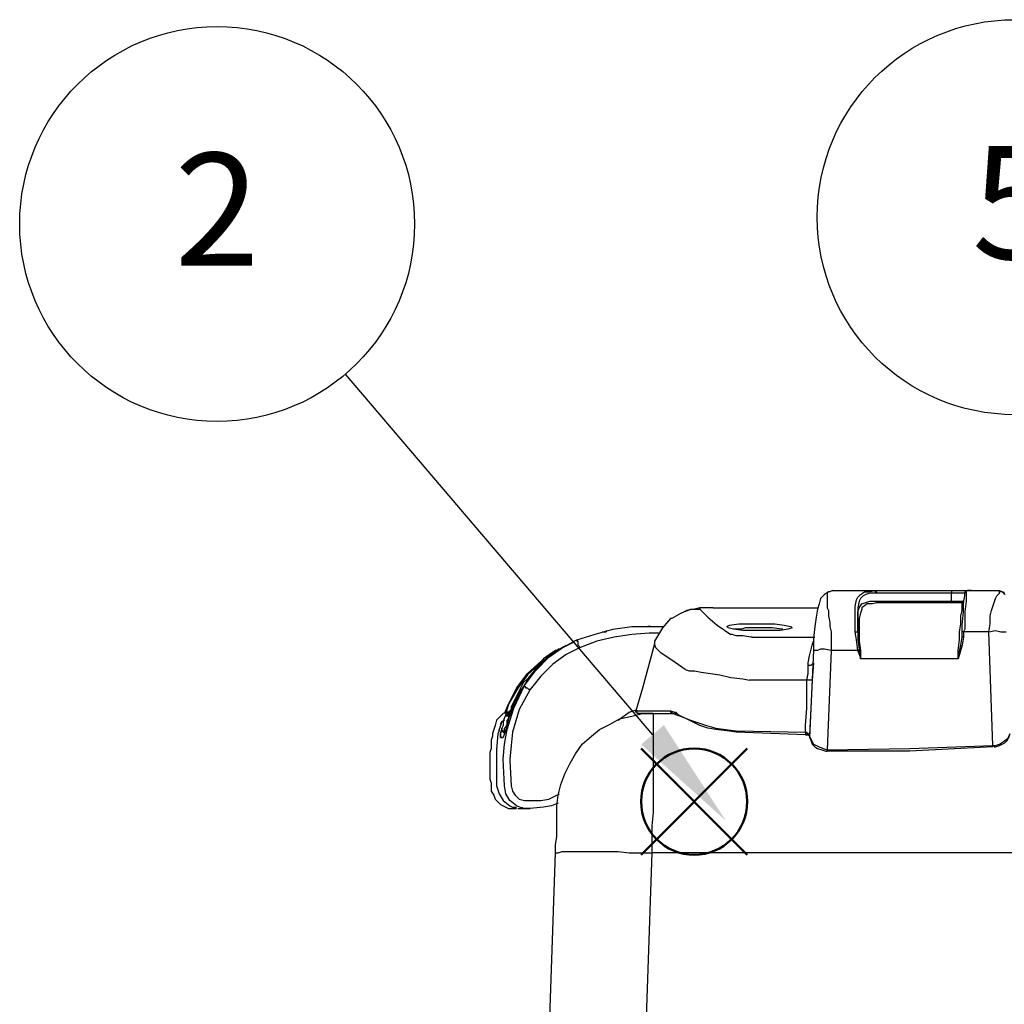
# Model space of a CAD drawing. Units: millimetres. Extents: x 0 to 6145, y 0 to 2606.
# Drawn here: x 1440 to 1700, y 1425 to 1684 of the extents above; entities that cross this region are included whole.
import ezdxf

# ---------------------------------------------------------------- set-up
doc = ezdxf.new("R2010")
doc.units = ezdxf.units.MM
doc.header["$LTSCALE"] = 8.5
doc.layers.add('AM_12', color=7, linetype='Continuous', lineweight=50, plot=False)
doc.layers.add('AM_5', color=3, linetype='Continuous', lineweight=25)
doc.styles.add('ACISOTS', font='isocp.shx', dxfattribs={"height": 1, "bigfont": 'extfont.shx'})

# ---------------------------------------------------------------- blocks, each defined once
blk = doc.blocks.new('*S49')
at = {"layer": 'AM_12', "color": 4}
for p, q in [((1603.78, 1464.03), (1631.78, 1492.03)), ((1603.78, 1492.03), (1631.78, 1464.03))]:
    blk.add_line(p, q, dxfattribs=at)
blk.add_circle((1617.78, 1478.03), 14, dxfattribs=at)
blk = doc.blocks.new('*S57')
at = {"layer": 'AM_5', "color": 3}
blk.add_line((1525.78, 1590.69), (1606.81, 1495.66), dxfattribs=at)
blk.add_circle((1492, 1630.3), 52.06, dxfattribs=at)
at = {"layer": 'AM_5', "color": 3, "linetype": 'Continuous'}
blk.add_trace([(1603.82, 1493.12), (1609.79, 1498.2), (1626.11, 1473.02)], dxfattribs=at)
at = {"layer": 'AM_5', "color": 7, "insert": (1492, 1630.3), "char_height": 29.75, "attachment_point": 5, "style": 'ACISOTS'}
blk.add_mtext('2', dxfattribs=at)
blk = doc.blocks.new('*S59')
at = {"layer": 'AM_5', "color": 3}
blk.add_line((1722.96, 1584.32), (1855.43, 1278.38), dxfattribs=at)
blk.add_circle((1702.27, 1632.1), 52.06, dxfattribs=at)
at = {"layer": 'AM_5', "color": 3, "linetype": 'Continuous'}
blk.add_trace([(1851.84, 1276.82), (1859.03, 1279.94), (1867.26, 1251.08)], dxfattribs=at)
at = {"layer": 'AM_5', "color": 7, "insert": (1702.27, 1632.1), "char_height": 29.75, "attachment_point": 5, "style": 'ACISOTS'}
blk.add_mtext('5', dxfattribs=at)

msp = doc.modelspace()

# ---------------------------------------------------------------- linework, layer by layer
at = {"lineweight": 25}
for points in [[(1653.168, 1533.36), (1652.107, 1532.654), (1651.049, 1531.597), (1650.698, 1530.186), (1650.343, 1528.775), (1649.992, 1526.658), (1649.64, 1524.188), (1649.286, 1521.013), (1649.286, 1517.839)], [(1653.168, 1533.36), (1652.813, 1533.007), (1652.813, 1532.654), (1652.813, 1532.303), (1652.813, 1531.597), (1652.813, 1531.243), (1652.813, 1530.89), (1652.813, 1530.186), (1652.813, 1529.833), (1652.813, 1529.126), (1653.168, 1528.422), (1653.168, 1527.011), (1653.52, 1525.247), (1653.52, 1524.188), (1653.871, 1522.777), (1653.871, 1521.013), (1653.871, 1517.839)], [(1654.226, 1533.714), (1653.52, 1533.36), (1653.168, 1533.36)], [(1654.226, 1533.714), (1655.635, 1533.714), (1657.047, 1533.714), (1658.46, 1533.714), (1659.869, 1533.714), (1661.281, 1533.714), (1662.69, 1533.714), (1664.103, 1533.714), (1665.515, 1533.714)], [(1660.224, 1522.777), (1660.224, 1525.247), (1660.224, 1527.716), (1660.224, 1529.479), (1660.575, 1531.243), (1660.927, 1531.95), (1661.633, 1532.654), (1662.69, 1533.36), (1663.752, 1533.36), (1665.515, 1533.714)], [(1665.867, 1533.007), (1664.103, 1533.007), (1663.045, 1532.654), (1662.339, 1532.303), (1661.633, 1531.597), (1661.281, 1530.89), (1660.927, 1529.126), (1660.927, 1527.362), (1660.927, 1525.247), (1660.927, 1522.777)], [(1665.515, 1533.714), (1668.337, 1533.714), (1671.158, 1533.714), (1677.508, 1533.714), (1685.621, 1533.714)], [(1665.515, 1533.714), (1665.515, 1533.714), (1665.515, 1533.36), (1665.867, 1533.36), (1665.867, 1533.007)], [(1685.621, 1533.007), (1677.508, 1533.007), (1673.98, 1533.007), (1669.746, 1533.007), (1665.867, 1533.007)], [(1685.621, 1533.714), (1686.327, 1533.714), (1687.385, 1533.714), (1688.091, 1533.714), (1688.797, 1533.714), (1689.504, 1533.714)], [(1685.621, 1533.714), (1685.621, 1533.714), (1685.621, 1533.36), (1685.621, 1533.007)], [(1689.149, 1533.007), (1689.149, 1533.007), (1688.446, 1533.007), (1688.091, 1533.007), (1687.033, 1533.007), (1686.327, 1533.007), (1685.621, 1533.007)], [(1685.621, 1530.89), (1685.621, 1533.007)], [(1688.446, 1522.777), (1688.446, 1524.541), (1688.797, 1528.069), (1688.797, 1530.539), (1689.149, 1532.303), (1689.149, 1533.007)], [(1689.504, 1533.714), (1689.504, 1533.007), (1689.504, 1530.89), (1689.149, 1528.069), (1689.149, 1524.541), (1689.149, 1523.483), (1688.797, 1522.777)], [(1689.504, 1533.714), (1689.504, 1533.714), (1689.504, 1533.36), (1689.149, 1533.36), (1689.149, 1533.007)], [(1689.504, 1533.714), (1690.913, 1533.714), (1691.974, 1533.714), (1693.031, 1533.714), (1694.089, 1533.714), (1695.147, 1533.714), (1696.204, 1533.714), (1697.265, 1533.714), (1698.323, 1533.714)], [(1690.913, 1533.714), (1689.855, 1533.714)], [(1695.502, 1522.777), (1695.853, 1524.894), (1695.853, 1525.952), (1695.853, 1527.011), (1696.204, 1528.422), (1696.559, 1529.479), (1696.911, 1530.539), (1697.265, 1531.597), (1697.617, 1532.303), (1697.968, 1532.654), (1698.323, 1533.007), (1698.323, 1533.36)], [(1698.323, 1533.714), (1699.029, 1533.36), (1699.381, 1533.36), (1699.732, 1532.654)], [(1698.323, 1533.36), (1698.323, 1533.714)], [(1699.732, 1532.654), (1699.381, 1533.007), (1699.029, 1533.36), (1698.674, 1533.36), (1698.323, 1533.36)], [(1660.927, 1522.777), (1660.927, 1522.777), (1660.927, 1524.894), (1660.927, 1526.658), (1660.927, 1528.069), (1661.281, 1529.126), (1661.988, 1530.186), (1663.045, 1530.539), (1664.103, 1530.89), (1665.867, 1530.89)], [(1666.218, 1530.539), (1664.809, 1530.186), (1663.397, 1530.186), (1661.988, 1529.126), (1661.988, 1528.775), (1661.633, 1527.716), (1661.281, 1526.305), (1661.281, 1524.541), (1661.281, 1522.777), (1661.281, 1520.307), (1661.633, 1517.839), (1661.633, 1515.722)], [(1665.867, 1530.89), (1669.395, 1530.89), (1673.274, 1530.89), (1677.156, 1530.89), (1678.214, 1530.89), (1682.093, 1530.89), (1685.621, 1530.89)], [(1665.867, 1530.89), (1665.867, 1530.89), (1665.867, 1530.539), (1666.218, 1530.539)], [(1666.218, 1530.539), (1669.043, 1530.539), (1671.51, 1530.539), (1674.335, 1530.539), (1677.156, 1530.539), (1679.978, 1530.539), (1682.799, 1530.539), (1685.621, 1530.539), (1688.446, 1530.539)], [(1685.621, 1530.89), (1686.327, 1530.89), (1687.033, 1530.89), (1688.091, 1530.89), (1688.446, 1530.89), (1688.797, 1530.89)], [(1685.621, 1530.89), (1685.621, 1530.89), (1685.621, 1530.539)], [(1687.385, 1515.722), (1687.385, 1517.839), (1687.74, 1520.66), (1687.74, 1522.777), (1688.091, 1524.894), (1688.091, 1527.011), (1688.446, 1528.422), (1688.446, 1529.479), (1688.446, 1530.186), (1688.446, 1530.539)], [(1688.797, 1530.89), (1688.797, 1530.89), (1688.797, 1530.539), (1688.446, 1530.539)], [(1614.363, 1527.716), (1611.893, 1526.305), (1611.538, 1526.305)], [(1614.363, 1527.716), (1615.065, 1528.069), (1615.772, 1528.422), (1616.127, 1528.422), (1616.829, 1528.775), (1617.536, 1528.775), (1618.242, 1528.775), (1618.948, 1528.775), (1619.299, 1528.775)], [(1619.299, 1529.126), (1619.299, 1529.126), (1617.89, 1528.775), (1615.772, 1528.422), (1615.42, 1528.069)], [(1622.827, 1529.126), (1620.006, 1529.126), (1619.299, 1529.126)], [(1619.299, 1529.126), (1619.299, 1528.775)], [(1619.299, 1528.775), (1620.006, 1528.069), (1621.418, 1526.658), (1623.885, 1524.541), (1627.413, 1522.071)], [(1622.827, 1529.126), (1650.343, 1529.126)], [(1586.843, 1520.66), (1591.432, 1522.071), (1596.369, 1523.483), (1601.309, 1524.188), (1606.246, 1524.188)], [(1606.246, 1524.188), (1605.895, 1524.188), (1605.543, 1524.188)], [(1606.246, 1524.188), (1608.716, 1524.188), (1609.774, 1524.188)], [(1611.538, 1526.305), (1609.422, 1523.835)], [(1635.881, 1524.894), (1639.057, 1524.894), (1641.524, 1524.541), (1643.288, 1524.188), (1643.643, 1523.835), (1642.585, 1523.483), (1640.466, 1523.13), (1637.293, 1523.13), (1634.117, 1523.13), (1630.589, 1523.13), (1628.119, 1523.483), (1626.71, 1523.835), (1626.355, 1524.188), (1627.061, 1524.541), (1629.531, 1524.894), (1632.353, 1524.894), (1635.881, 1524.894)], [(1605.895, 1522.424), (1601.309, 1522.071), (1596.724, 1521.366), (1592.135, 1520.307), (1587.549, 1518.543)], [(1593.547, 1522.777), (1594.254, 1522.777), (1594.605, 1522.777)], [(1594.605, 1523.13), (1594.605, 1522.777), (1594.254, 1522.777)], [(1594.605, 1522.777), (1594.254, 1522.777)], [(1594.254, 1522.777), (1594.254, 1522.777)], [(1608.365, 1522.424), (1605.895, 1522.424)], [(1609.422, 1523.835), (1608.365, 1522.071), (1607.307, 1520.307), (1607.307, 1519.602)], [(1633.059, 1521.366), (1632.704, 1521.366), (1630.589, 1521.719), (1628.825, 1521.719), (1627.768, 1522.071), (1627.413, 1522.071)], [(1635.529, 1523.835), (1632.704, 1523.835), (1631.295, 1523.835), (1630.238, 1523.483), (1628.474, 1523.483), (1628.119, 1523.483)], [(1633.059, 1521.366), (1635.529, 1521.366), (1649.64, 1521.366)], [(1641.172, 1523.483), (1640.821, 1523.483), (1638.351, 1523.835), (1635.529, 1523.835)], [(1660.224, 1522.777), (1660.575, 1522.777), (1660.927, 1522.777)], [(1660.927, 1517.839), (1660.575, 1520.66), (1660.224, 1522.777)], [(1660.927, 1522.777), (1660.927, 1520.66), (1661.281, 1518.192)], [(1687.385, 1515.722), (1687.385, 1515.722), (1687.385, 1516.075), (1688.091, 1519.249), (1688.446, 1521.366)], [(1688.797, 1521.366), (1688.446, 1519.249), (1687.385, 1515.722)], [(1688.446, 1521.366), (1688.446, 1522.777)], [(1688.797, 1522.777), (1688.797, 1522.777), (1688.446, 1522.777)], [(1688.797, 1521.366), (1688.797, 1521.366), (1688.446, 1521.366)], [(1695.502, 1522.777), (1694.795, 1522.777), (1694.089, 1522.777), (1693.031, 1522.777), (1692.325, 1522.777), (1691.619, 1522.777), (1690.561, 1522.777), (1689.855, 1522.777), (1688.797, 1522.777)], [(1688.797, 1522.777), (1688.797, 1522.071), (1688.797, 1521.366)], [(1695.502, 1522.777), (1697.265, 1523.13), (1698.674, 1522.777), (1699.732, 1522.777), (1700.087, 1522.777)], [(1696.559, 1492.791), (1695.502, 1522.777)], [(1583.67, 1518.896), (1579.436, 1516.428), (1575.908, 1512.9), (1573.793, 1510.077), (1572.732, 1508.313)], [(1573.087, 1508.666), (1575.908, 1512.547), (1579.436, 1516.075), (1582.964, 1518.543), (1586.843, 1520.66)], [(1582.258, 1518.192), (1583.315, 1518.896)], [(1582.613, 1518.543), (1582.964, 1518.543), (1584.022, 1519.249)], [(1583.67, 1518.896), (1583.67, 1518.896), (1584.377, 1519.249), (1585.079, 1519.602), (1585.786, 1519.956), (1586.14, 1520.307)], [(1586.14, 1520.307), (1585.786, 1519.956), (1585.079, 1519.602), (1584.377, 1519.249), (1583.67, 1518.896)], [(1586.14, 1520.307), (1586.843, 1520.66)], [(1586.14, 1520.307), (1586.14, 1520.307)], [(1587.549, 1518.543), (1587.549, 1518.896), (1587.198, 1519.249), (1587.198, 1519.602), (1587.198, 1519.956), (1587.198, 1520.307), (1586.843, 1520.307), (1586.843, 1520.66)], [(1607.307, 1519.602), (1604.131, 1507.96), (1602.367, 1501.964)], [(1615.42, 1512.9), (1611.893, 1515.368), (1609.071, 1517.132), (1607.658, 1518.543), (1607.307, 1519.602)], [(1647.877, 1513.958), (1647.877, 1514.664), (1648.228, 1516.428), (1648.579, 1517.839), (1648.934, 1519.249), (1649.286, 1520.307)], [(1587.549, 1518.543), (1584.022, 1516.779), (1580.494, 1514.311), (1577.321, 1511.136), (1574.496, 1507.608)], [(1581.2, 1517.839), (1580.143, 1517.132), (1578.024, 1515.722)], [(1578.379, 1515.368), (1578.73, 1515.722), (1579.436, 1516.075), (1579.788, 1516.428), (1580.143, 1516.779), (1580.494, 1517.132)], [(1580.494, 1517.132), (1580.849, 1517.485), (1581.2, 1517.485), (1581.906, 1518.192)], [(1580.849, 1517.132), (1580.849, 1517.132), (1580.494, 1517.132)], [(1582.258, 1518.192), (1582.258, 1518.192), (1581.552, 1517.839), (1581.2, 1517.485), (1580.849, 1517.132)], [(1581.906, 1518.192), (1581.906, 1518.192), (1581.552, 1517.839), (1581.2, 1517.839)], [(1581.906, 1518.192), (1581.906, 1518.192)], [(1581.906, 1518.192), (1581.906, 1518.192), (1582.258, 1518.192)], [(1582.258, 1518.192), (1582.258, 1518.192), (1581.906, 1518.192)], [(1649.286, 1517.839), (1648.228, 1494.908)], [(1653.871, 1517.839), (1652.107, 1518.192), (1651.049, 1518.192), (1650.343, 1517.839), (1649.992, 1517.839), (1649.286, 1517.839)], [(1653.871, 1517.839), (1652.813, 1491.733)], [(1660.927, 1517.839), (1660.224, 1517.839), (1659.163, 1517.839), (1658.46, 1517.839), (1657.399, 1517.839), (1656.696, 1517.839), (1655.635, 1517.839), (1654.932, 1517.839), (1653.871, 1517.839)], [(1660.927, 1517.839), (1660.927, 1517.839), (1661.281, 1517.839), (1661.281, 1518.192)], [(1661.633, 1515.722), (1661.633, 1515.722), (1661.633, 1516.075), (1660.927, 1517.839)], [(1661.281, 1518.192), (1661.633, 1516.075), (1661.633, 1515.722)], [(1568.853, 1503.727), (1570.968, 1507.96), (1573.793, 1511.841), (1577.321, 1515.015), (1578.024, 1515.368)], [(1577.672, 1515.015), (1577.672, 1515.015), (1573.793, 1511.487), (1571.323, 1507.96), (1568.853, 1503.727)], [(1577.321, 1514.664), (1577.321, 1514.311), (1576.966, 1514.311), (1576.26, 1513.604), (1575.557, 1512.547), (1573.793, 1510.43)], [(1578.024, 1515.722), (1577.672, 1515.368), (1577.321, 1514.664)], [(1577.321, 1514.311), (1577.321, 1514.664), (1577.672, 1515.015), (1577.672, 1515.368)], [(1578.024, 1515.368), (1578.024, 1515.368), (1578.024, 1515.722)], [(1578.024, 1515.722), (1578.024, 1515.368)], [(1578.024, 1515.368), (1578.024, 1515.368)], [(1647.522, 1510.077), (1647.877, 1511.841), (1647.877, 1513.958)], [(1649.286, 1514.664), (1649.286, 1514.311), (1648.934, 1514.311), (1648.579, 1513.958), (1648.228, 1513.958), (1647.877, 1513.958)], [(1649.286, 1514.664), (1649.286, 1514.664), (1648.934, 1510.077)], [(1687.385, 1515.722), (1684.212, 1515.722), (1681.036, 1515.722), (1677.863, 1515.722), (1674.686, 1515.722), (1671.51, 1515.722), (1667.982, 1515.722), (1664.809, 1515.722), (1661.633, 1515.722)], [(1615.42, 1512.9), (1616.478, 1512.547), (1617.89, 1512.547), (1619.654, 1512.194), (1622.121, 1511.841), (1624.591, 1511.487), (1627.413, 1510.783), (1630.589, 1510.43), (1632.353, 1510.077)], [(1567.44, 1489.263), (1567.795, 1493.144), (1568.502, 1497.025), (1570.265, 1502.668), (1573.087, 1508.666)], [(1573.793, 1510.43), (1572.732, 1509.372), (1572.029, 1507.96), (1571.674, 1507.255)], [(1573.087, 1508.666), (1572.732, 1508.313)], [(1574.496, 1507.608), (1574.145, 1507.608), (1573.793, 1507.96), (1573.438, 1507.96), (1573.438, 1508.313), (1573.087, 1508.313), (1573.087, 1508.666)], [(1647.522, 1510.077), (1635.174, 1510.077), (1632.353, 1510.077)], [(1647.17, 1496.319), (1647.17, 1498.083), (1647.522, 1502.668), (1647.522, 1510.077)], [(1648.934, 1510.077), (1648.934, 1510.077), (1648.579, 1510.077), (1648.228, 1510.077), (1647.877, 1510.077), (1647.522, 1510.077)], [(1648.934, 1510.077), (1648.579, 1502.668), (1648.228, 1495.612), (1648.228, 1495.261)], [(1572.732, 1508.313), (1571.674, 1506.549), (1570.265, 1503.374), (1568.853, 1499.847)], [(1568.853, 1499.847), (1569.204, 1501.61), (1571.674, 1506.902), (1572.029, 1507.608)], [(1574.496, 1507.608), (1571.674, 1502.317), (1569.911, 1496.319), (1569.559, 1492.791), (1569.204, 1489.263)], [(1571.674, 1507.255), (1571.674, 1507.255), (1570.968, 1505.844), (1570.265, 1504.432)], [(1572.029, 1507.608), (1571.674, 1507.255)], [(1571.674, 1507.255), (1571.674, 1507.255)], [(1572.381, 1507.608), (1572.381, 1507.608), (1572.029, 1507.608)], [(1567.795, 1501.257), (1568.853, 1503.727)], [(1568.853, 1503.727), (1568.147, 1501.257)], [(1568.853, 1503.727), (1568.853, 1503.727)], [(1570.265, 1504.432), (1570.265, 1504.432), (1569.559, 1503.021)], [(1569.204, 1501.61), (1568.502, 1501.61), (1567.44, 1501.257), (1566.383, 1500.2), (1565.677, 1499.493), (1565.325, 1498.083), (1564.974, 1497.025)], [(1568.147, 1500.904), (1567.795, 1500.2)], [(1568.502, 1501.257), (1568.147, 1501.257), (1568.147, 1500.904)], [(1568.502, 1501.257), (1568.147, 1501.257), (1568.147, 1500.904)], [(1568.147, 1500.904), (1568.147, 1500.904), (1568.502, 1500.904), (1568.853, 1500.904)], [(1568.147, 1500.904), (1568.147, 1500.904)], [(1568.853, 1500.553), (1568.502, 1500.553), (1568.147, 1500.553), (1568.147, 1500.904)], [(1568.147, 1500.904), (1568.147, 1500.904)], [(1569.204, 1501.964), (1568.502, 1501.257)], [(1568.502, 1501.257), (1568.502, 1501.257)], [(1568.502, 1501.257), (1568.502, 1501.257)], [(1568.502, 1501.257), (1568.502, 1501.257)], [(1568.853, 1501.257), (1568.853, 1501.257), (1568.502, 1501.257)], [(1568.502, 1501.257), (1568.502, 1501.257)], [(1568.502, 1501.257), (1568.502, 1501.257), (1568.853, 1501.257), (1569.204, 1501.257)], [(1569.559, 1503.021), (1569.559, 1502.317), (1568.853, 1501.257), (1568.853, 1500.904), (1568.853, 1500.553)], [(1569.559, 1503.021), (1569.559, 1502.317), (1569.204, 1501.61), (1568.853, 1501.257), (1568.853, 1500.904)], [(1568.853, 1500.904), (1568.853, 1500.904)], [(1568.853, 1500.904), (1568.853, 1500.553)], [(1581.552, 1476.916), (1581.906, 1479.737), (1582.613, 1482.561), (1583.67, 1485.382), (1585.079, 1488.206), (1586.492, 1490.674), (1588.256, 1493.144), (1590.726, 1495.261), (1592.841, 1497.025), (1595.663, 1498.436), (1598.133, 1499.847), (1601.309, 1500.553), (1604.131, 1501.257), (1606.952, 1501.257)], [(1597.781, 1499.493), (1600.603, 1501.61), (1602.718, 1502.317)], [(1602.367, 1501.964), (1602.367, 1501.964)], [(1603.073, 1501.257), (1603.073, 1501.257), (1602.718, 1501.257), (1602.718, 1501.61), (1602.367, 1501.61), (1602.367, 1501.964)], [(1602.367, 1501.964), (1602.718, 1501.964), (1603.073, 1501.964), (1603.779, 1501.964), (1604.837, 1501.964), (1606.246, 1501.964), (1607.658, 1501.964), (1609.422, 1501.964), (1611.538, 1501.964)], [(1606.952, 1501.257), (1606.601, 1501.257), (1605.188, 1501.257), (1604.482, 1501.257), (1603.779, 1501.257), (1603.073, 1501.257)], [(1606.952, 1501.257), (1606.952, 1501.257), (1606.952, 1500.553), (1606.952, 1499.847), (1606.952, 1498.436), (1606.952, 1497.025), (1606.952, 1495.261), (1606.952, 1493.144), (1606.952, 1490.674), (1606.952, 1487.852), (1606.952, 1485.029), (1606.952, 1481.854), (1606.952, 1478.68), (1606.952, 1475.152), (1606.601, 1471.624), (1606.601, 1468.097), (1606.601, 1464.569)], [(1606.952, 1501.257), (1612.244, 1501.257)], [(1611.538, 1501.964), (1611.538, 1501.964), (1611.538, 1501.61), (1611.893, 1501.61), (1611.893, 1501.257), (1612.244, 1501.257)], [(1611.538, 1501.964), (1612.599, 1501.61)], [(1612.95, 1500.904), (1612.244, 1501.257)], [(1612.599, 1501.61), (1612.599, 1501.61), (1612.599, 1501.257), (1612.95, 1501.257), (1612.95, 1500.904)], [(1612.599, 1501.61), (1612.95, 1501.61), (1613.656, 1500.904), (1615.065, 1500.2), (1616.829, 1499.493), (1618.948, 1498.789), (1621.063, 1498.083), (1623.533, 1497.376), (1626.004, 1497.025), (1628.825, 1496.672)], [(1628.825, 1496.319), (1626.355, 1496.672), (1623.533, 1497.025), (1621.418, 1497.376), (1619.299, 1498.083), (1617.184, 1499.14), (1615.772, 1499.847), (1614.008, 1500.553), (1612.95, 1500.904)], [(1567.795, 1499.493), (1567.44, 1499.14), (1567.089, 1499.14), (1566.738, 1498.083), (1566.383, 1497.025)], [(1566.738, 1498.436), (1567.089, 1499.14), (1567.795, 1499.493)], [(1567.795, 1500.2), (1567.44, 1499.14), (1567.44, 1498.083), (1567.089, 1497.376), (1567.089, 1497.025)], [(1567.795, 1500.2), (1567.44, 1499.14), (1567.44, 1498.083), (1567.089, 1497.376), (1567.089, 1497.025), (1567.089, 1496.672), (1567.44, 1496.319), (1567.795, 1496.319)], [(1568.853, 1499.847), (1568.502, 1498.083), (1568.147, 1497.025), (1567.795, 1495.966), (1567.44, 1494.908)], [(1567.795, 1497.025), (1567.795, 1497.376), (1568.147, 1497.729), (1568.502, 1498.436), (1568.502, 1499.493), (1568.853, 1499.847)], [(1568.853, 1499.847), (1568.853, 1499.847)], [(1564.974, 1497.025), (1564.619, 1495.966), (1564.619, 1495.261), (1564.268, 1494.202), (1564.268, 1493.144), (1564.268, 1492.085), (1563.913, 1491.027), (1563.913, 1489.969), (1563.913, 1489.263)], [(1566.383, 1497.025), (1566.383, 1496.672), (1566.031, 1495.966), (1565.677, 1491.733), (1565.677, 1489.263)], [(1566.383, 1496.319), (1566.383, 1497.025)], [(1567.089, 1497.025), (1567.089, 1497.025), (1566.738, 1495.966), (1566.738, 1495.261), (1566.738, 1494.908)], [(1566.738, 1494.908), (1566.738, 1494.908), (1566.738, 1495.966), (1567.089, 1497.025)], [(1567.089, 1497.025), (1567.089, 1497.376)], [(1567.089, 1497.025), (1567.089, 1497.025)], [(1567.089, 1497.025), (1567.089, 1497.025)], [(1567.089, 1497.025), (1567.089, 1497.025)], [(1567.089, 1497.025), (1567.089, 1497.025)], [(1567.089, 1497.025), (1567.089, 1497.025)], [(1567.795, 1495.966), (1567.795, 1496.319), (1567.44, 1496.319), (1567.44, 1496.672), (1567.089, 1496.672), (1567.089, 1497.025)], [(1568.147, 1496.319), (1568.147, 1496.319), (1567.795, 1496.672), (1567.795, 1497.025)], [(1628.825, 1496.672), (1647.17, 1496.319)], [(1628.825, 1496.672), (1628.825, 1496.672), (1628.825, 1496.319)], [(1647.17, 1495.612), (1628.825, 1496.319)], [(1647.17, 1496.319), (1647.17, 1495.966), (1647.17, 1495.612)], [(1647.17, 1496.319), (1647.17, 1496.319), (1647.522, 1496.319), (1647.522, 1495.966), (1647.877, 1495.966), (1648.228, 1495.612), (1648.228, 1495.261)], [(1647.17, 1495.612), (1647.17, 1495.612), (1647.522, 1495.612), (1647.877, 1495.612), (1648.228, 1495.261), (1648.228, 1494.908)], [(1696.559, 1492.791), (1696.559, 1492.791), (1697.265, 1492.791), (1698.323, 1493.144), (1699.381, 1493.849), (1700.793, 1494.908), (1701.145, 1495.966)], [(1696.911, 1492.438), (1697.265, 1492.438), (1698.323, 1492.791), (1699.029, 1493.144), (1699.732, 1493.497), (1700.438, 1494.202), (1700.793, 1495.261), (1701.145, 1495.966)], [(1566.738, 1494.908), (1567.089, 1494.908), (1567.44, 1494.908)], [(1566.738, 1494.908), (1566.738, 1494.908)], [(1567.44, 1494.908), (1567.44, 1494.908), (1567.089, 1494.908), (1566.738, 1494.908)], [(1567.44, 1494.908), (1567.44, 1494.908)], [(1648.228, 1495.261), (1648.579, 1494.555), (1649.286, 1493.144), (1650.698, 1492.438), (1651.756, 1492.085), (1652.813, 1491.733)], [(1648.228, 1494.908), (1648.579, 1494.202), (1648.934, 1493.144), (1649.64, 1492.438), (1650.343, 1492.085), (1651.404, 1491.733), (1652.462, 1491.38), (1652.813, 1491.38)], [(1652.813, 1491.733), (1674.686, 1492.085), (1696.559, 1492.791)], [(1696.559, 1492.438), (1674.686, 1491.38), (1652.813, 1491.38)], [(1652.813, 1491.733), (1652.813, 1491.733), (1652.813, 1491.38)], [(1696.559, 1492.791), (1696.559, 1492.791), (1696.559, 1492.438)], [(1563.913, 1489.263), (1563.913, 1488.206), (1563.913, 1487.499), (1563.913, 1486.442), (1563.913, 1485.735), (1563.913, 1484.678), (1563.913, 1483.972), (1564.268, 1482.914), (1564.268, 1482.208)], [(1565.677, 1489.263), (1565.677, 1488.91), (1565.677, 1487.852), (1565.677, 1483.618), (1565.677, 1482.208)], [(1567.795, 1482.208), (1567.44, 1489.263)], [(1567.44, 1489.263), (1567.44, 1489.263)], [(1569.204, 1489.263), (1569.204, 1488.91)], [(1569.204, 1489.263), (1569.204, 1489.263)], [(1569.204, 1488.91), (1569.559, 1482.208)], [(1564.268, 1482.208), (1564.268, 1481.854), (1564.268, 1480.797), (1564.974, 1479.737), (1565.325, 1478.68), (1566.031, 1477.974), (1566.738, 1477.269), (1567.44, 1476.916), (1568.147, 1476.563), (1568.853, 1476.21), (1569.204, 1476.21), (1569.559, 1476.21), (1569.911, 1476.21), (1570.265, 1476.21), (1570.617, 1476.21)], [(1565.677, 1482.208), (1566.383, 1480.091), (1567.44, 1478.327), (1569.204, 1476.916), (1569.911, 1476.563)], [(1574.496, 1476.21), (1572.732, 1476.21), (1570.968, 1476.916), (1569.204, 1478.327), (1568.147, 1480.091), (1567.795, 1482.208)], [(1569.559, 1482.208), (1569.911, 1480.797), (1570.617, 1479.737), (1571.674, 1478.68), (1573.087, 1478.327), (1574.145, 1478.327)], [(1577.321, 1478.327), (1579.436, 1478.68), (1582.258, 1480.091)], [(1574.145, 1478.327), (1577.321, 1478.327)], [(1581.906, 1477.622), (1580.143, 1476.916), (1578.024, 1476.563)], [(1569.911, 1476.563), (1569.911, 1476.563)], [(1569.911, 1476.563), (1569.911, 1476.563)], [(1569.911, 1476.563), (1570.968, 1476.563)], [(1569.911, 1476.21), (1569.911, 1476.21), (1570.265, 1476.21), (1570.968, 1476.21)], [(1571.323, 1476.21), (1571.323, 1476.21), (1571.674, 1476.21), (1572.029, 1476.21)], [(1572.029, 1476.21), (1572.381, 1476.21)], [(1572.381, 1476.21), (1572.029, 1476.21)], [(1572.029, 1476.21), (1572.732, 1476.21)], [(1572.381, 1476.563), (1572.732, 1476.21)], [(1572.381, 1476.21), (1572.381, 1476.21)], [(1572.732, 1476.21), (1574.496, 1476.21)], [(1573.438, 1476.21), (1573.087, 1476.21), (1572.732, 1476.21)], [(1578.024, 1476.563), (1574.496, 1476.21)], [(1574.496, 1476.21), (1574.496, 1476.21)], [(1581.2, 1464.569), (1581.2, 1466.686), (1581.552, 1468.803), (1581.552, 1470.567), (1581.552, 1472.331), (1581.552, 1474.094), (1581.552, 1475.152), (1581.552, 1476.21), (1581.552, 1476.563), (1581.552, 1476.916)], [(1573.438, 1237.027), (1581.2, 1464.569)], [(1581.2, 1464.569), (1581.552, 1464.569), (1581.906, 1464.569), (1582.964, 1464.922), (1584.377, 1464.922), (1585.786, 1464.922), (1587.549, 1464.922), (1590.02, 1464.922), (1592.135, 1464.922), (1594.96, 1464.922), (1597.781, 1464.922), (1600.603, 1464.569), (1603.779, 1464.569), (1606.601, 1464.569)], [(1606.601, 1464.569), (1598.839, 1237.027)], [(1704.672, 1464.569), (1606.601, 1464.569)]]:
    msp.add_lwpolyline(points, dxfattribs=at)
msp.add_open_spline([(1594.254, 1522.777), (1594.254, 1522.777), (1594.254, 1522.777), (1594.254, 1522.777), (1594.254, 1522.777), (1594.605, 1522.777), (1594.605, 1522.777), (1594.605, 1522.777), (1594.254, 1522.777), (1594.254, 1522.777)], degree=3, knots=[0, 0, 0, 0, 1, 1, 1, 2, 2, 2, 3, 3, 3, 3], dxfattribs=at)

# ---------------------------------------------------------------- block references
at = {"layer": 'AM_12'}
msp.add_blockref('*S49', (0, 0), dxfattribs=at)
at = {"layer": 'AM_5'}
for name in ['*S57', '*S59']:
    msp.add_blockref(name, (0, 0), dxfattribs=at)

doc.saveas('drawing.dxf')
